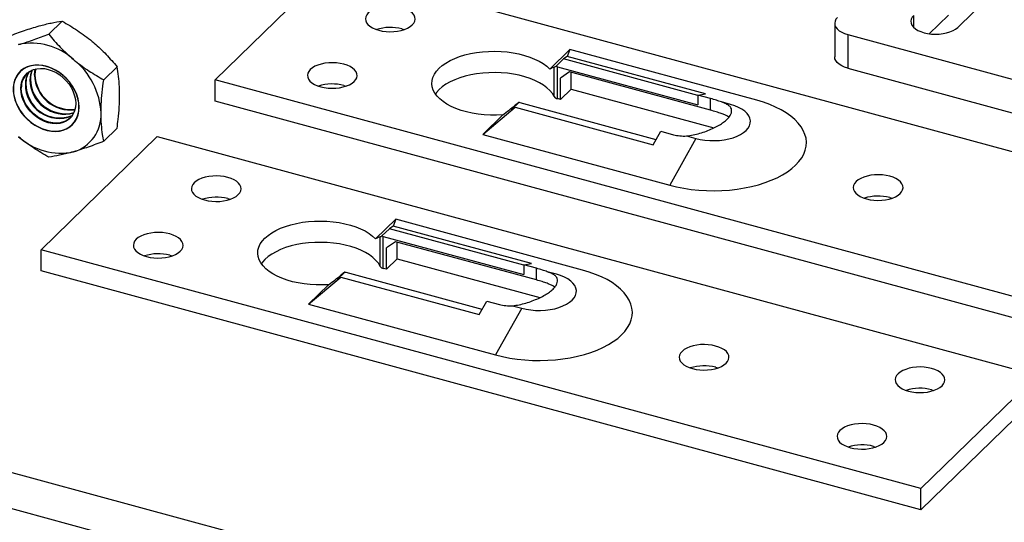
# Model space of a CAD drawing. Units: inches. Extents: x 1.7 to 81.6, y 2 to 53.2.
# Drawn here: x 4.1 to 8, y 6.5 to 8.5 of the extents above; entities that cross this region are included whole.
import ezdxf

# ---------------------------------------------------------------- set-up
doc = ezdxf.new("R2010")
doc.units = ezdxf.units.IN
doc.header["$LTSCALE"] = 5
doc.header["$MEASUREMENT"] = 0
doc.linetypes.add('SLD-Solid', pattern=[0])

msp = doc.modelspace()

# ---------------------------------------------------------------- linework, layer by layer
at = {"color": 7, "linetype": 'SLD-Solid', "lineweight": 25}
for p, q in [((4.8284, 8.2225), (5.2877, 8.6709)), ((5.2877, 8.6709), (8.7697, 7.7246)), ((7.7667, 8.4306), (7.9045, 8.5652)), ((7.7304, 8.4796), (7.6543, 8.4053)), ((4.2219, 8.4554), (4.1689, 8.4037)), ((5.567, 8.4246), (5.5756, 8.422)), ((7.2799, 8.4466), (7.2799, 8.3137)), ((7.3324, 8.4018), (8.9123, 7.9724)), ((7.3324, 8.4018), (7.3324, 8.2689)), ((6.2314, 8.3428), (6.1522, 8.2655)), ((6.2314, 8.3428), (6.2213, 8.3158)), ((6.9713, 8.1417), (6.2314, 8.3428)), ((6.177, 8.2768), (6.2066, 8.3057)), ((6.2213, 8.3158), (6.2066, 8.3057)), ((6.7384, 8.1612), (6.2066, 8.3057)), ((6.7684, 8.1671), (6.2213, 8.3158)), ((4.4395, 8.2745), (4.3866, 8.2228)), ((6.17, 8.1564), (6.17, 8.273)), ((6.1823, 8.1483), (6.1823, 8.2748)), ((6.1823, 8.2748), (6.7384, 8.1237)), ((7.3324, 8.2689), (8.9123, 7.8395)), ((6.2307, 8.2541), (6.1944, 8.2294)), ((6.1944, 8.145), (6.1944, 8.2294)), ((6.7884, 8.1025), (6.2307, 8.2541)), ((6.2368, 8.1864), (6.2368, 8.2524)), ((8.3103, 7.2762), (4.8284, 8.2225)), ((4.8284, 8.1382), (4.8284, 8.2225)), ((5.3373, 8.2005), (5.346, 8.1978)), ((6.2368, 8.1864), (6.1944, 8.145)), ((6.2368, 8.1864), (6.8022, 8.0327)), ((6.1944, 8.145), (6.1823, 8.1483)), ((6.7384, 8.1623), (6.7684, 8.1671)), ((6.7884, 8.1487), (6.7384, 8.1623)), ((6.7384, 8.1623), (6.7384, 8.1237)), ((6.7884, 8.1025), (6.7884, 8.1487)), ((8.3103, 7.1919), (4.8284, 8.1382)), ((5.8868, 8.0065), (6.0146, 8.114)), ((5.9999, 8.104), (6.0295, 8.1329)), ((5.9999, 8.104), (6.0146, 8.114)), ((6.0146, 8.114), (6.5617, 7.9653)), ((6.573, 7.9857), (6.0357, 8.1317)), ((6.8679, 8.1252), (6.8315, 8.1351)), ((5.966, 8.0838), (5.8868, 8.0065)), ((6.8614, 8.0745), (6.8557, 8.0783)), ((4.4395, 8.031), (4.3866, 7.9792)), ((4.1393, 7.55), (4.5987, 7.9984)), ((4.5987, 7.9984), (8.0806, 7.0521)), ((5.8868, 8.0065), (6.6268, 7.8054)), ((6.5617, 7.9653), (6.5917, 8.0192)), ((6.5917, 8.0192), (6.6417, 8.0056)), ((6.7301, 7.9907), (6.6268, 7.8054)), ((6.6937, 8.0006), (6.7301, 7.9907)), ((7.4978, 7.7566), (7.5065, 7.7539)), ((4.878, 7.7521), (4.8866, 7.7495)), ((5.5423, 7.6703), (5.4631, 7.593)), ((5.5323, 7.6433), (5.5176, 7.6332)), ((5.5423, 7.6703), (5.5323, 7.6433)), ((6.0794, 7.4946), (5.5323, 7.6433)), ((6.2822, 7.4692), (5.5423, 7.6703)), ((5.481, 7.4838), (5.481, 7.6005)), ((5.488, 7.6043), (5.5176, 7.6332)), ((5.4933, 7.4758), (5.4933, 7.6023)), ((5.4933, 7.6023), (6.0493, 7.4512)), ((6.0493, 7.4887), (5.5176, 7.6332)), ((5.5416, 7.5816), (5.5054, 7.5569)), ((6.0994, 7.43), (5.5416, 7.5816)), ((5.5478, 7.5139), (5.5478, 7.5799)), ((7.6213, 6.6037), (4.1393, 7.55)), ((4.1393, 7.4657), (4.1393, 7.55)), ((4.6483, 7.528), (4.657, 7.5253)), ((5.5054, 7.4725), (5.5054, 7.5569)), ((5.5478, 7.5139), (5.5054, 7.4725)), ((5.5478, 7.5139), (6.1132, 7.3602)), ((6.0493, 7.4898), (6.0794, 7.4946)), ((6.0994, 7.4762), (6.0493, 7.4898)), ((6.0493, 7.4898), (6.0493, 7.4512)), ((7.6213, 6.5194), (4.1393, 7.4657)), ((5.3109, 7.4314), (5.3405, 7.4604)), ((5.884, 7.3132), (5.3467, 7.4592)), ((5.5054, 7.4725), (5.4933, 7.4758)), ((6.0994, 7.43), (6.0994, 7.4762)), ((6.1789, 7.4527), (6.1425, 7.4626)), ((5.1978, 7.334), (5.3256, 7.4415)), ((5.277, 7.4113), (5.1978, 7.334)), ((5.3109, 7.4314), (5.3256, 7.4415)), ((5.3256, 7.4415), (5.8727, 7.2928)), ((6.1723, 7.402), (6.1667, 7.4058)), ((5.1978, 7.334), (5.9377, 7.1329)), ((5.8727, 7.2928), (5.9027, 7.3466)), ((5.9027, 7.3466), (5.9527, 7.3331)), ((6.0047, 7.3281), (6.0411, 7.3182)), ((6.0411, 7.3182), (5.9377, 7.1329)), ((6.8088, 7.0841), (6.8174, 7.0814)), ((8.0806, 7.0521), (7.6213, 6.6037)), ((7.6635, 6.9951), (7.6722, 6.9924)), ((8.0806, 6.9677), (7.6213, 6.5194)), ((7.4339, 6.7709), (7.4425, 6.7683)), ((5.5046, 6.2638), (3.9247, 6.6932)), ((7.6213, 6.5194), (7.6213, 6.6037)), ((5.3898, 6.1517), (3.8098, 6.5811))]:
    msp.add_line(p, q, dxfattribs=at)
at = {"color": 1, "linetype": 'SLD-Solid', "lineweight": 25}
msp.add_line((7.5926, 8.4307), (7.5926, 8.4779), dxfattribs=at)
at = {"color": 7, "linetype": 'SLD-Solid', "lineweight": 25, "flags": 128}
for points in [[(5.4751, 8.4193), (5.4893, 8.4162), (5.5043, 8.4142), (5.5197, 8.4135), (5.5351, 8.414), (5.5501, 8.4157), (5.5645, 8.4187), (5.5778, 8.4227), (5.5897, 8.4278), (5.5999, 8.4338), (5.6081, 8.4405), (5.6142, 8.4478), (5.618, 8.4555), (5.6195, 8.4634), (5.6185, 8.4714), (5.6151, 8.4791), (5.6094, 8.4865), (5.6015, 8.4934), (5.5917, 8.4995), (5.5801, 8.5047), (5.567, 8.509), (5.5528, 8.5122), (5.5379, 8.5141), (5.5225, 8.5149), (5.5071, 8.5143), (5.492, 8.5126), (5.4776, 8.5097), (5.4644, 8.5056), (5.4525, 8.5005), (5.4423, 8.4945), (5.434, 8.4878), (5.4279, 8.4805), (5.4241, 8.4728), (5.4226, 8.4649), (5.4236, 8.457), (5.427, 8.4492), (5.4327, 8.4418), (5.4406, 8.435), (5.4505, 8.4288), (5.4621, 8.4236), (5.4751, 8.4193)], [(7.2912, 8.4703), (7.2851, 8.463), (7.2813, 8.4553), (7.2799, 8.4473), (7.2809, 8.4394), (7.2843, 8.4316), (7.29, 8.4242), (7.2978, 8.4174), (7.3077, 8.4113), (7.3193, 8.406), (7.3324, 8.4018)], [(7.5926, 8.4779), (7.5865, 8.4706), (7.5827, 8.4629), (7.5812, 8.455), (7.5822, 8.447), (7.5856, 8.4393), (7.5913, 8.4319), (7.5992, 8.4251), (7.6091, 8.4189), (7.6207, 8.4137), (7.6337, 8.4094), (7.6479, 8.4063), (7.6628, 8.4043), (7.6782, 8.4036), (7.6936, 8.4041), (7.7087, 8.4058), (7.723, 8.4088), (7.7363, 8.4128), (7.7482, 8.4179), (7.7584, 8.4239), (7.7667, 8.4306)], [(5.966, 8.0838), (5.9416, 8.0827), (5.917, 8.0828), (5.8926, 8.0842), (5.8686, 8.0868), (5.8452, 8.0906), (5.8226, 8.0957), (5.8012, 8.1018), (5.781, 8.1091), (5.7624, 8.1173), (5.7454, 8.1264), (5.7303, 8.1364), (5.7172, 8.1471), (5.7062, 8.1584), (5.6975, 8.1702), (5.6911, 8.1825), (5.6871, 8.1949), (5.6856, 8.2076), (5.6865, 8.2202), (5.6898, 8.2327), (5.6955, 8.245), (5.7036, 8.257), (5.714, 8.2684), (5.7265, 8.2793), (5.7411, 8.2895), (5.7576, 8.2989), (5.7758, 8.3074), (5.7955, 8.3149), (5.8166, 8.3213), (5.8389, 8.3267), (5.8621, 8.3309), (5.886, 8.3338), (5.9103, 8.3356), (5.9348, 8.336), (5.9593, 8.3352), (5.9836, 8.3332), (6.0073, 8.3299), (6.0303, 8.3254), (6.0522, 8.3198), (6.073, 8.313), (6.0924, 8.3052), (6.1102, 8.2965), (6.1261, 8.2869), (6.1402, 8.2765), (6.1522, 8.2655)], [(7.3324, 8.2689), (7.3193, 8.2732), (7.3077, 8.2784), (7.2978, 8.2845), (7.29, 8.2914), (7.2843, 8.2988), (7.2809, 8.3065), (7.2799, 8.3137)], [(4.2893, 8.1147), (4.2882, 8.1311), (4.285, 8.1479), (4.2797, 8.1647), (4.2725, 8.1813), (4.2633, 8.1974), (4.2525, 8.2127), (4.2401, 8.227), (4.2264, 8.24), (4.2115, 8.2515), (4.1958, 8.2614), (4.1795, 8.2694), (4.1629, 8.2755), (4.1461, 8.2795), (4.1296, 8.2814), (4.1136, 8.2812), (4.0983, 8.2788), (4.084, 8.2742), (4.0709, 8.2677), (4.0593, 8.2592), (4.0493, 8.2489), (4.041, 8.237), (4.0348, 8.2237), (4.0305, 8.2092), (4.0284, 8.1937), (4.0284, 8.1775), (4.0305, 8.1608), (4.0348, 8.1439), (4.041, 8.1272), (4.0493, 8.1108), (4.0593, 8.0951), (4.0709, 8.0803), (4.084, 8.0667), (4.0983, 8.0544), (4.1136, 8.0436), (4.1296, 8.0347), (4.1461, 8.0276), (4.1629, 8.0225), (4.1795, 8.0196), (4.1958, 8.0187), (4.2115, 8.0201), (4.2264, 8.0235), (4.2401, 8.0291), (4.2525, 8.0366), (4.2633, 8.046), (4.2725, 8.0571), (4.2797, 8.0698), (4.285, 8.0837), (4.2882, 8.0988), (4.2893, 8.1147)], [(4.0292, 8.1857), (4.0303, 8.169), (4.0336, 8.1519), (4.0391, 8.1349), (4.0466, 8.1181), (4.056, 8.1018), (4.0672, 8.0864), (4.08, 8.0721), (4.0941, 8.0591), (4.1093, 8.0477), (4.1254, 8.0381), (4.142, 8.0303), (4.159, 8.0246), (4.1759, 8.0211), (4.1926, 8.0198), (4.2086, 8.0207), (4.2239, 8.0239), (4.238, 8.0292), (4.2508, 8.0365), (4.2619, 8.0459), (4.2714, 8.057), (4.2789, 8.0697), (4.2843, 8.0838), (4.2877, 8.099), (4.2888, 8.1152), (4.2877, 8.1319), (4.2843, 8.1489), (4.2789, 8.166), (4.2714, 8.1828), (4.2619, 8.199), (4.2508, 8.2144), (4.238, 8.2288), (4.2239, 8.2417), (4.2086, 8.2531), (4.1926, 8.2628), (4.1759, 8.2705), (4.159, 8.2762), (4.142, 8.2797), (4.1254, 8.2811), (4.1093, 8.2801), (4.0941, 8.277), (4.08, 8.2717), (4.0672, 8.2643), (4.056, 8.255), (4.0466, 8.2439), (4.0391, 8.2312), (4.0336, 8.2171), (4.0303, 8.2018), (4.0292, 8.1857)], [(4.0585, 8.1881), (4.0596, 8.2028), (4.0629, 8.2166), (4.0683, 8.2293), (4.0758, 8.2405), (4.0851, 8.25), (4.0961, 8.2576), (4.1085, 8.2633), (4.1221, 8.2668), (4.1367, 8.2681), (4.1518, 8.2672), (4.1673, 8.264), (4.1828, 8.2587), (4.198, 8.2514), (4.2125, 8.2422), (4.2261, 8.2313), (4.2386, 8.2189), (4.2495, 8.2053), (4.2588, 8.1907), (4.2663, 8.1755), (4.2717, 8.1599), (4.275, 8.1443), (4.2761, 8.129), (4.275, 8.1143), (4.2717, 8.1005), (4.2663, 8.0879), (4.2588, 8.0767), (4.2495, 8.0672), (4.2386, 8.0595), (4.2261, 8.0539), (4.2125, 8.0504), (4.198, 8.049), (4.1828, 8.05), (4.1673, 8.0531), (4.1518, 8.0584), (4.1367, 8.0657), (4.1221, 8.0749), (4.1085, 8.0858), (4.0961, 8.0982), (4.0851, 8.1119), (4.0758, 8.1264), (4.0683, 8.1417), (4.0629, 8.1572), (4.0596, 8.1728), (4.0585, 8.1881)], [(4.1127, 8.2411), (4.1139, 8.2558), (4.1159, 8.2655)], [(4.1175, 8.2659), (4.1159, 8.2577), (4.1147, 8.243)], [(5.2455, 8.1952), (5.2596, 8.192), (5.2746, 8.19), (5.29, 8.1893), (5.3054, 8.1898), (5.3205, 8.1916), (5.3348, 8.1945), (5.3481, 8.1986), (5.36, 8.2036), (5.3702, 8.2096), (5.3784, 8.2163), (5.3846, 8.2236), (5.3884, 8.2314), (5.3898, 8.2393), (5.3888, 8.2472), (5.3854, 8.255), (5.3797, 8.2624), (5.3718, 8.2692), (5.362, 8.2753), (5.3504, 8.2806), (5.3373, 8.2848), (5.3231, 8.288), (5.3082, 8.2899), (5.2928, 8.2907), (5.2774, 8.2902), (5.2623, 8.2884), (5.248, 8.2855), (5.2347, 8.2814), (5.2228, 8.2764), (5.2126, 8.2704), (5.2043, 8.2637), (5.1982, 8.2564), (5.1944, 8.2486), (5.193, 8.2407), (5.194, 8.2328), (5.1974, 8.225), (5.2031, 8.2176), (5.2109, 8.2108), (5.2208, 8.2047), (5.2324, 8.1994), (5.2455, 8.1952)], [(6.17, 8.1564), (6.1627, 8.1685), (6.1531, 8.1802), (6.1412, 8.1913), (6.1273, 8.2018), (6.1114, 8.2115), (6.0937, 8.2203), (6.0743, 8.2282), (6.0535, 8.235), (6.0315, 8.2407), (6.0085, 8.2453), (5.9848, 8.2487), (5.9605, 8.2508), (5.9359, 8.2516), (5.9112, 8.2512), (5.8868, 8.2495), (5.8628, 8.2466), (5.8395, 8.2424), (5.8171, 8.2371), (5.7959, 8.2306), (5.7761, 8.2231), (5.7578, 8.2146), (5.7412, 8.2052), (5.7266, 8.195), (5.714, 8.1841), (5.7036, 8.1726), (5.6996, 8.1671)], [(4.2542, 8.0715), (4.2515, 8.0691), (4.2406, 8.0614), (4.2281, 8.0558), (4.2145, 8.0523), (4.2, 8.051), (4.1848, 8.0519), (4.1693, 8.0551), (4.1538, 8.0603), (4.1387, 8.0677), (4.1241, 8.0769), (4.1105, 8.0878), (4.0981, 8.1002), (4.0871, 8.1138), (4.0778, 8.1284), (4.0703, 8.1436), (4.0649, 8.1592), (4.0616, 8.1748), (4.0605, 8.1901)], [(6.6268, 7.8054), (6.6543, 7.7987), (6.6828, 7.7931), (6.7122, 7.7888), (6.7421, 7.7857), (6.7724, 7.784), (6.8029, 7.7835), (6.8333, 7.7843), (6.8636, 7.7864), (6.8934, 7.7898), (6.9225, 7.7944), (6.9508, 7.8003), (6.9781, 7.8073), (7.0041, 7.8155), (7.0288, 7.8248), (7.0518, 7.8351), (7.0732, 7.8463), (7.0926, 7.8584), (7.1101, 7.8713), (7.1254, 7.8848), (7.1386, 7.899), (7.1493, 7.9137), (7.1577, 7.9288), (7.1637, 7.9442), (7.1671, 7.9598), (7.1681, 7.9755), (7.1665, 7.9912), (7.1624, 8.0068), (7.1558, 8.0222), (7.1468, 8.0372), (7.1354, 8.0517), (7.1218, 8.0658), (7.1059, 8.0792), (7.0879, 8.0919), (7.0679, 8.1038), (7.0461, 8.1148), (7.0226, 8.1248), (6.9976, 8.1338), (6.9713, 8.1417)], [(6.7301, 7.9907), (6.7477, 7.9866), (6.7663, 7.9838), (6.7853, 7.9822), (6.8046, 7.9819), (6.8238, 7.983), (6.8426, 7.9853), (6.8607, 7.9888), (6.8776, 7.9936), (6.8933, 7.9994), (6.9073, 8.0062), (6.9195, 8.014), (6.9296, 8.0224), (6.9375, 8.0315), (6.943, 8.041), (6.946, 8.0509), (6.9465, 8.0608), (6.9445, 8.0707), (6.9401, 8.0804), (6.9332, 8.0897), (6.924, 8.0984), (6.9126, 8.1065), (6.8994, 8.1137), (6.8844, 8.12), (6.8679, 8.1252)], [(4.7861, 7.7468), (4.8003, 7.7437), (4.8153, 7.7417), (4.8306, 7.741), (4.8461, 7.7415), (4.8611, 7.7432), (4.8755, 7.7462), (4.8888, 7.7502), (4.9006, 7.7553), (4.9108, 7.7613), (4.9191, 7.768), (4.9252, 7.7753), (4.929, 7.783), (4.9305, 7.7909), (4.9295, 7.7989), (4.9261, 7.8066), (4.9204, 7.814), (4.9125, 7.8209), (4.9026, 7.827), (4.891, 7.8322), (4.878, 7.8365), (4.8638, 7.8396), (4.8488, 7.8416), (4.8335, 7.8424), (4.818, 7.8418), (4.803, 7.8401), (4.7886, 7.8372), (4.7753, 7.8331), (4.7635, 7.828), (4.7533, 7.822), (4.745, 7.8153), (4.7389, 7.808), (4.7351, 7.8003), (4.7336, 7.7924), (4.7346, 7.7845), (4.738, 7.7767), (4.7437, 7.7693), (4.7516, 7.7625), (4.7615, 7.7563), (4.7731, 7.7511), (4.7861, 7.7468)], [(7.4059, 7.7513), (7.4201, 7.7481), (7.4351, 7.7462), (7.4505, 7.7454), (7.4659, 7.7459), (7.481, 7.7477), (7.4953, 7.7506), (7.5086, 7.7547), (7.5205, 7.7598), (7.5307, 7.7657), (7.5389, 7.7725), (7.545, 7.7798), (7.5489, 7.7875), (7.5503, 7.7954), (7.5493, 7.8033), (7.5459, 7.8111), (7.5402, 7.8185), (7.5323, 7.8253), (7.5225, 7.8314), (7.5109, 7.8367), (7.4978, 7.841), (7.4836, 7.8441), (7.4687, 7.8461), (7.4533, 7.8468), (7.4379, 7.8463), (7.4228, 7.8446), (7.4085, 7.8416), (7.3952, 7.8376), (7.3833, 7.8325), (7.3731, 7.8265), (7.3648, 7.8198), (7.3587, 7.8125), (7.3549, 7.8048), (7.3535, 7.7968), (7.3545, 7.7889), (7.3578, 7.7811), (7.3636, 7.7738), (7.3714, 7.7669), (7.3813, 7.7608), (7.3929, 7.7555), (7.4059, 7.7513)], [(5.277, 7.4113), (5.2525, 7.4102), (5.228, 7.4103), (5.2036, 7.4117), (5.1796, 7.4143), (5.1562, 7.4181), (5.1336, 7.4232), (5.1122, 7.4293), (5.092, 7.4366), (5.0734, 7.4448), (5.0564, 7.4539), (5.0413, 7.4639), (5.0282, 7.4746), (5.0172, 7.4859), (5.0085, 7.4977), (5.0021, 7.51), (4.9981, 7.5224), (4.9966, 7.5351), (4.9974, 7.5477), (5.0008, 7.5602), (5.0065, 7.5725), (5.0146, 7.5845), (5.025, 7.5959), (5.0375, 7.6068), (5.0521, 7.617), (5.0686, 7.6264), (5.0868, 7.6349), (5.1065, 7.6424), (5.1276, 7.6488), (5.1499, 7.6542), (5.1731, 7.6584), (5.1969, 7.6613), (5.2213, 7.663), (5.2458, 7.6635), (5.2703, 7.6627), (5.2946, 7.6607), (5.3183, 7.6574), (5.3412, 7.6529), (5.3632, 7.6473), (5.384, 7.6405), (5.4034, 7.6327), (5.4211, 7.624), (5.4371, 7.6144), (5.4512, 7.604), (5.4631, 7.593)], [(4.5564, 7.5227), (4.5706, 7.5195), (4.5856, 7.5175), (4.601, 7.5168), (4.6164, 7.5173), (4.6314, 7.5191), (4.6458, 7.522), (4.6591, 7.5261), (4.671, 7.5311), (4.6812, 7.5371), (4.6894, 7.5438), (4.6955, 7.5511), (4.6994, 7.5589), (4.7008, 7.5668), (4.6998, 7.5747), (4.6964, 7.5825), (4.6907, 7.5899), (4.6828, 7.5967), (4.673, 7.6028), (4.6614, 7.6081), (4.6483, 7.6123), (4.6341, 7.6155), (4.6192, 7.6174), (4.6038, 7.6182), (4.5884, 7.6177), (4.5733, 7.6159), (4.5589, 7.613), (4.5457, 7.6089), (4.5338, 7.6039), (4.5236, 7.5979), (4.5153, 7.5912), (4.5092, 7.5838), (4.5054, 7.5761), (4.504, 7.5682), (4.5049, 7.5603), (4.5083, 7.5525), (4.514, 7.5451), (4.5219, 7.5383), (4.5318, 7.5322), (4.5434, 7.5269), (4.5564, 7.5227)], [(5.481, 7.4838), (5.4737, 7.496), (5.4641, 7.5077), (5.4522, 7.5188), (5.4383, 7.5293), (5.4224, 7.539), (5.4046, 7.5478), (5.3853, 7.5557), (5.3645, 7.5625), (5.3425, 7.5682), (5.3195, 7.5728), (5.2957, 7.5762), (5.2714, 7.5783), (5.2468, 7.5791), (5.2222, 7.5787), (5.1978, 7.577), (5.1738, 7.5741), (5.1505, 7.5699), (5.1281, 7.5646), (5.1069, 7.5581), (5.087, 7.5506), (5.0687, 7.5421), (5.0522, 7.5327), (5.0376, 7.5225), (5.025, 7.5116), (5.0146, 7.5001), (5.0106, 7.4946)], [(5.9377, 7.1329), (5.9653, 7.1262), (5.9938, 7.1206), (6.0231, 7.1163), (6.0531, 7.1132), (6.0834, 7.1114), (6.1139, 7.111), (6.1443, 7.1118), (6.1746, 7.1139), (6.2043, 7.1173), (6.2335, 7.1219), (6.2618, 7.1278), (6.2891, 7.1348), (6.3151, 7.143), (6.3397, 7.1523), (6.3628, 7.1626), (6.3842, 7.1738), (6.4036, 7.1859), (6.4211, 7.1988), (6.4364, 7.2123), (6.4495, 7.2265), (6.4603, 7.2412), (6.4687, 7.2563), (6.4747, 7.2717), (6.4781, 7.2873), (6.4791, 7.303), (6.4775, 7.3187), (6.4734, 7.3343), (6.4668, 7.3496), (6.4578, 7.3647), (6.4464, 7.3792), (6.4327, 7.3933), (6.4169, 7.4067), (6.3989, 7.4194), (6.3789, 7.4313), (6.3571, 7.4423), (6.3336, 7.4523), (6.3086, 7.4613), (6.2822, 7.4692)], [(6.0411, 7.3182), (6.0587, 7.3141), (6.0772, 7.3113), (6.0963, 7.3097), (6.1156, 7.3094), (6.1348, 7.3105), (6.1536, 7.3128), (6.1716, 7.3163), (6.1886, 7.3211), (6.2043, 7.3269), (6.2183, 7.3337), (6.2305, 7.3415), (6.2406, 7.3499), (6.2484, 7.359), (6.254, 7.3685), (6.257, 7.3784), (6.2575, 7.3883), (6.2555, 7.3982), (6.251, 7.4079), (6.2441, 7.4172), (6.235, 7.4259), (6.2236, 7.434), (6.2103, 7.4412), (6.1953, 7.4475), (6.1789, 7.4527)], [(6.7169, 7.0788), (6.7311, 7.0756), (6.7461, 7.0737), (6.7615, 7.0729), (6.7769, 7.0734), (6.7919, 7.0752), (6.8063, 7.0781), (6.8196, 7.0822), (6.8315, 7.0873), (6.8417, 7.0932), (6.8499, 7.1), (6.856, 7.1073), (6.8598, 7.115), (6.8613, 7.1229), (6.8603, 7.1308), (6.8569, 7.1386), (6.8512, 7.146), (6.8433, 7.1528), (6.8334, 7.1589), (6.8218, 7.1642), (6.8088, 7.1684), (6.7946, 7.1716), (6.7796, 7.1736), (6.7643, 7.1743), (6.7489, 7.1738), (6.7338, 7.172), (6.7194, 7.1691), (6.7062, 7.165), (6.6943, 7.16), (6.6841, 7.154), (6.6758, 7.1473), (6.6697, 7.14), (6.6659, 7.1323), (6.6644, 7.1243), (6.6654, 7.1164), (6.6688, 7.1086), (6.6745, 7.1013), (6.6824, 7.0944), (6.6923, 7.0883), (6.7039, 7.083), (6.7169, 7.0788)], [(7.5717, 6.9898), (7.5859, 6.9866), (7.6008, 6.9847), (7.6162, 6.9839), (7.6316, 6.9844), (7.6467, 6.9862), (7.661, 6.9891), (7.6743, 6.9932), (7.6862, 6.9983), (7.6964, 7.0042), (7.7047, 7.0109), (7.7108, 7.0183), (7.7146, 7.026), (7.716, 7.0339), (7.715, 7.0418), (7.7116, 7.0496), (7.7059, 7.057), (7.6981, 7.0638), (7.6882, 7.0699), (7.6766, 7.0752), (7.6635, 7.0794), (7.6494, 7.0826), (7.6344, 7.0846), (7.619, 7.0853), (7.6036, 7.0848), (7.5885, 7.083), (7.5742, 7.0801), (7.5609, 7.076), (7.549, 7.071), (7.5388, 7.065), (7.5306, 7.0583), (7.5245, 7.051), (7.5206, 7.0433), (7.5192, 7.0353), (7.5202, 7.0274), (7.5236, 7.0196), (7.5293, 7.0122), (7.5372, 7.0054), (7.547, 6.9993), (7.5586, 6.994), (7.5717, 6.9898)], [(7.342, 6.7656), (7.3562, 6.7625), (7.3712, 6.7605), (7.3865, 6.7598), (7.4019, 6.7603), (7.417, 6.762), (7.4314, 6.7649), (7.4446, 6.769), (7.4565, 6.7741), (7.4667, 6.7801), (7.475, 6.7868), (7.4811, 6.7941), (7.4849, 6.8018), (7.4864, 6.8097), (7.4854, 6.8177), (7.482, 6.8254), (7.4763, 6.8328), (7.4684, 6.8396), (7.4585, 6.8458), (7.4469, 6.851), (7.4339, 6.8553), (7.4197, 6.8584), (7.4047, 6.8604), (7.3894, 6.8611), (7.3739, 6.8606), (7.3589, 6.8589), (7.3445, 6.8559), (7.3312, 6.8519), (7.3193, 6.8468), (7.3092, 6.8408), (7.3009, 6.8341), (7.2948, 6.8268), (7.291, 6.8191), (7.2895, 6.8112), (7.2905, 6.8032), (7.2939, 6.7955), (7.2996, 6.7881), (7.3075, 6.7812), (7.3174, 6.7751), (7.329, 6.7699), (7.342, 6.7656)]]:
    msp.add_lwpolyline(points, dxfattribs=at)
at = {"color": 7, "linetype": 'SLD-Solid', "lineweight": 25}
for centre, radius, start, end in [((5.5213, 8.2518), 0.1788, 75.1807, 107.8398), ((4.1015, 8.1225), 0.2454, 47.4438, 102.1471), ((4.0898, 8.0781), 0.2868, 2.5734, 51.715), ((6.1903, 8.3049), 0.0311, 244.5907, 255.0949), ((4.1403, 8.1926), 0.0798, 136.5028, 181.812), ((4.1596, 8.2075), 0.083, 145.4463, 181.2061), ((4.1618, 8.2094), 0.0833, 146.5047, 181.1755), ((4.1817, 8.2245), 0.087, 155.2149, 180.6967), ((4.2329, 8.2251), 0.1382, 180.6902, 284.7766), ((4.184, 8.2264), 0.0873, 156.2651, 180.6696), ((4.2352, 8.2273), 0.1386, 180.7756, 284.0033), ((4.2548, 8.2455), 0.1421, 181.798, 277.3414), ((4.2563, 8.2468), 0.1416, 181.5098, 276.9105), ((4.2107, 8.2043), 0.1341, 179.3609, 292.2544), ((4.2131, 8.2065), 0.1345, 179.4594, 291.4795), ((5.2916, 8.0276), 0.1788, 75.1807, 107.8398), ((6.1857, 8.1669), 0.019, 213.952, 259.7668), ((6.0249, 8.0916), 0.0415, 74.9623, 83.6208), ((4.2242, 8.0839), 0.1523, 286.5181, 2.673), ((4.2159, 8.1778), 0.2454, 227.4438, 282.1471), ((4.8322, 7.5793), 0.1788, 75.1807, 107.8398), ((7.4521, 7.5837), 0.1788, 75.1807, 107.8398), ((5.5013, 7.6324), 0.0311, 244.5907, 255.0949), ((4.6026, 7.3551), 0.1788, 75.1807, 107.8398), ((5.4967, 7.4944), 0.019, 213.952, 259.7668), ((5.3359, 7.4191), 0.0415, 74.9623, 83.6208), ((6.7631, 6.9112), 0.1788, 75.1807, 107.8398), ((7.6178, 6.8222), 0.1788, 75.1807, 107.8398), ((7.3881, 6.598), 0.1788, 75.1807, 107.8398)]:
    msp.add_arc(centre, radius, start, end, dxfattribs=at)
for centre, major_axis, ratio, start_param, end_param in [((5.9316, 8.0876), (0.2456, 0.1852), 0.077342, 0.192309, 0.401144), ((6.1938, 8.2915), (0.0246, 0.0185), 0.077342, 3.333902, 3.901263), ((5.9316, 8.0876), (0.2456, 0.1852), 0.077342, 4.794445, 5.00328), ((6.0242, 8.126), (0.0246, 0.0185), 0.077342, 1.294326, 1.861688), ((6.7151, 8.137), (0.1453, 0.0768), 0.778805, 3.836448, 4.185694), ((5.2426, 7.4151), (0.2456, 0.1852), 0.077342, 0.192309, 0.401144), ((5.5048, 7.619), (0.0246, 0.0185), 0.077342, 3.333902, 3.901263), ((5.2426, 7.4151), (0.2456, 0.1852), 0.077342, 4.794445, 5.00328), ((5.3352, 7.4535), (0.0246, 0.0185), 0.077342, 1.294326, 1.861688), ((6.026, 7.4645), (0.1453, 0.0768), 0.778805, 3.836448, 4.185694)]:
    msp.add_ellipse(centre, major_axis=major_axis, ratio=ratio, start_param=start_param, end_param=end_param, dxfattribs=at)
for points, knots in [([(4.0043, 8.3928), (4.0146, 8.3968), (4.0351, 8.4047), (4.0654, 8.4156), (4.0951, 8.4257), (4.1139, 8.4313), (4.1234, 8.4341)], [0, 0, 0, 0, 0.247711, 0.495365, 0.747705, 1, 1, 1, 1]), ([(4.1234, 8.4341), (4.1259, 8.4348), (4.137, 8.438), (4.1557, 8.4428), (4.1869, 8.4499), (4.2079, 8.4532), (4.2219, 8.4554)], [0, 0, 0, 0, 0.070041, 0.300459, 0.530913, 1, 1, 1, 1]), ([(4.2219, 8.4554), (4.2322, 8.4495), (4.2527, 8.4378), (4.283, 8.4184), (4.3127, 8.3977), (4.3316, 8.3826), (4.341, 8.375)], [0, 0, 0, 0, 0.247711, 0.495365, 0.747705, 1, 1, 1, 1]), ([(4.0499, 8.3624), (4.0525, 8.3631), (4.0636, 8.3664), (4.0839, 8.3728), (4.1206, 8.3852), (4.1495, 8.3963), (4.1689, 8.4037)], [0, 0, 0, 0, 0.070041, 0.300459, 0.530913, 1, 1, 1, 1]), ([(4.1689, 8.4037), (4.1763, 8.395), (4.1909, 8.3775), (4.2147, 8.3518), (4.24, 8.3268), (4.2583, 8.3111), (4.2675, 8.3032)], [0, 0, 0, 0, 0.247711, 0.495365, 0.747705, 1, 1, 1, 1]), ([(4.341, 8.375), (4.3436, 8.3728), (4.3546, 8.3636), (4.3733, 8.3466), (4.4045, 8.3156), (4.4255, 8.291), (4.4395, 8.2745)], [0, 0, 0, 0, 0.070041, 0.300459, 0.530913, 1, 1, 1, 1]), ([(4.2675, 8.3032), (4.2701, 8.3011), (4.2812, 8.292), (4.3015, 8.2765), (4.3382, 8.2509), (4.3672, 8.2341), (4.3866, 8.2228)], [0, 0, 0, 0, 0.070041, 0.300459, 0.530913, 1, 1, 1, 1]), ([(4.4498, 8.1627), (4.4496, 8.1736), (4.4492, 8.1993), (4.4459, 8.2369), (4.4417, 8.2619), (4.4395, 8.2745)], [0, 0, 0, 0, 0.268407, 0.632373, 1, 1, 1, 1]), ([(4.3763, 8.091), (4.3765, 8.1022), (4.3769, 8.1287), (4.3802, 8.1728), (4.3845, 8.2061), (4.3866, 8.2228)], [0, 0, 0, 0, 0.2684065, 0.6323729, 1, 1, 1, 1]), ([(4.4395, 8.031), (4.4411, 8.0427), (4.4447, 8.0711), (4.4489, 8.1158), (4.4495, 8.147), (4.4498, 8.1627)], [0, 0, 0, 0, 0.257243, 0.62638, 1, 1, 1, 1]), ([(6.8315, 8.1351), (6.8252, 8.1373), (6.8124, 8.1419), (6.7965, 8.1464), (6.7884, 8.1487)], [0, 0, 0, 0, 0.491002, 1, 1, 1, 1]), ([(6.6937, 8.0006), (6.7026, 8.0016), (6.7204, 8.0036), (6.7467, 8.0109), (6.7723, 8.0195), (6.7964, 8.0294), (6.8181, 8.0403), (6.8367, 8.0517), (6.8516, 8.0635), (6.8627, 8.0753), (6.8698, 8.0869), (6.8728, 8.098), (6.8715, 8.108), (6.8663, 8.1169), (6.857, 8.1241), (6.8452, 8.1298), (6.8356, 8.1335), (6.8315, 8.1351)], [0, 0, 0, 0, 0.069933, 0.139927, 0.209823, 0.2797, 0.348638, 0.417571, 0.483971, 0.550372, 0.616638, 0.682907, 0.749038, 0.815182, 0.882898, 0.950618, 1, 1, 1, 1]), ([(4.3866, 7.9792), (4.3851, 7.988), (4.3814, 8.0093), (4.3773, 8.0459), (4.3766, 8.0759), (4.3763, 8.091)], [0, 0, 0, 0, 0.2572433, 0.6263799, 1, 1, 1, 1]), ([(6.8557, 8.0783), (6.8522, 8.0801), (6.8451, 8.0836), (6.8302, 8.0895), (6.8116, 8.096), (6.7962, 8.1003), (6.7884, 8.1025)], [0, 0, 0, 0, 0.227089, 0.45921, 0.725002, 1, 1, 1, 1]), ([(4.1689, 7.9166), (4.1587, 7.9225), (4.1381, 7.9343), (4.1079, 7.9536), (4.0782, 7.9743), (4.0593, 7.9895), (4.0499, 7.9971)], [0, 0, 0, 0, 0.247711, 0.495365, 0.747705, 1, 1, 1, 1]), ([(4.3866, 7.9792), (4.3763, 7.9753), (4.3558, 7.9673), (4.3255, 7.9564), (4.2958, 7.9464), (4.2769, 7.9407), (4.2675, 7.9379)], [0, 0, 0, 0, 0.247711, 0.495365, 0.747705, 1, 1, 1, 1]), ([(4.2675, 7.9379), (4.2649, 7.9372), (4.2539, 7.934), (4.2352, 7.9292), (4.204, 7.9221), (4.183, 7.9188), (4.1689, 7.9166)], [0, 0, 0, 0, 0.070041, 0.300459, 0.530913, 1, 1, 1, 1]), ([(6.0047, 7.3281), (6.0136, 7.3291), (6.0314, 7.3311), (6.0577, 7.3383), (6.0833, 7.347), (6.1074, 7.3569), (6.1291, 7.3678), (6.1477, 7.3792), (6.1626, 7.391), (6.1737, 7.4028), (6.1808, 7.4144), (6.1838, 7.4255), (6.1825, 7.4355), (6.1773, 7.4444), (6.1679, 7.4516), (6.1562, 7.4573), (6.1466, 7.461), (6.1425, 7.4626)], [0, 0, 0, 0, 0.069933, 0.139927, 0.209823, 0.2797, 0.348638, 0.417571, 0.483971, 0.550372, 0.616638, 0.682907, 0.749038, 0.815182, 0.882898, 0.950618, 1, 1, 1, 1]), ([(6.1425, 7.4626), (6.1362, 7.4648), (6.1234, 7.4694), (6.1075, 7.4739), (6.0994, 7.4762)], [0, 0, 0, 0, 0.491002, 1, 1, 1, 1]), ([(6.1667, 7.4058), (6.1631, 7.4076), (6.1561, 7.4111), (6.1411, 7.417), (6.1226, 7.4235), (6.1072, 7.4278), (6.0994, 7.43)], [0, 0, 0, 0, 0.227089, 0.45921, 0.725002, 1, 1, 1, 1])]:
    msp.add_open_spline(points, degree=3, knots=knots, dxfattribs=at)

doc.saveas('drawing.dxf')
